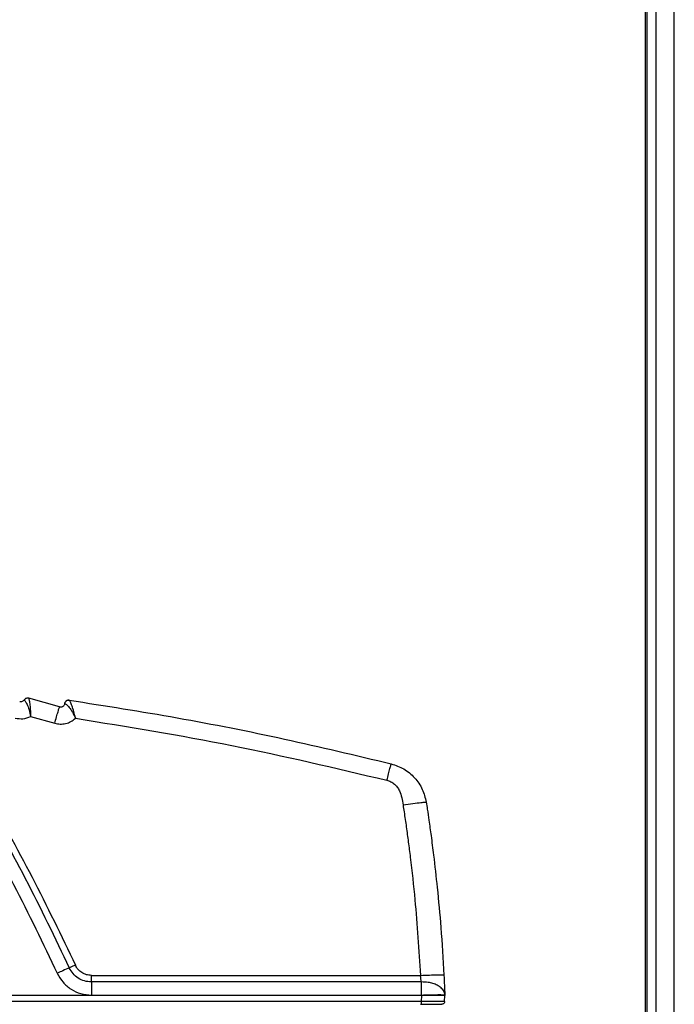
# Model space of a CAD drawing. Units: inches. Extents: x 0.4 to 10.6, y 0.4 to 8.1.
# Drawn here: x 7.9 to 8.2, y 2.9 to 3.2 of the extents above; entities that cross this region are included whole.
import ezdxf

# ---------------------------------------------------------------- set-up
doc = ezdxf.new("R2010")
doc.units = ezdxf.units.IN
doc.header["$MEASUREMENT"] = 0

msp = doc.modelspace()

# ---------------------------------------------------------------- linework, layer by layer
at = {"color": 7, "linetype": 'Continuous', "lineweight": 25}
for p, q in [((8.14502, 3.85253), (8.14502, 2.3978)), ((8.14217, 2.3978), (8.14217, 3.60468)), ((8.14163, 2.3978), (8.14163, 3.56631)), ((7.93313, 2.98834), (7.93313, 2.98834)), ((7.93313, 2.98834), (7.93313, 2.98834)), ((7.94497, 2.98599), (7.93465, 2.98891)), ((7.94671, 2.9871), (7.94671, 2.98711)), ((7.93526, 2.9828), (7.94337, 2.98051)), ((7.95566, 2.89368), (7.95566, 2.89589)), ((7.95566, 2.89589), (8.0661, 2.89589)), ((7.95566, 2.89368), (7.95566, 2.88928)), ((8.0664, 2.89368), (7.95566, 2.89368)), ((8.06641, 2.88913), (7.62812, 2.88913)), ((7.95566, 2.88928), (8.0664, 2.88928)), ((8.06641, 2.88913), (8.06634, 2.88713)), ((8.06641, 2.88913), (8.0664, 2.88928)), ((8.06662, 2.88913), (8.06641, 2.88913)), ((8.07421, 2.88713), (8.07428, 2.88913)), ((8.07427, 2.88932), (8.07428, 2.88913)), ((8.07428, 2.88913), (8.07428, 2.88913)), ((8.06634, 2.88713), (7.62806, 2.88713)), ((8.06616, 2.88618), (8.06634, 2.88618))]:
    msp.add_line(p, q, dxfattribs=at)
at = {"color": 1, "linetype": 'Continuous', "lineweight": 25}
msp.add_line((8.15127, 2.3978), (8.15127, 3.85253), dxfattribs=at)
at = {"color": 7, "linetype": 'Continuous', "lineweight": 25}
for points, knots in [([(7.93313, 2.98834), (7.93303, 2.98822), (7.93285, 2.988), (7.93247, 2.98779), (7.93204, 2.98769), (7.93176, 2.98774), (7.93162, 2.98777)], [0, 0, 0, 0, 0.261937, 0.501734, 0.752093, 1, 1, 1, 1]), ([(7.93465, 2.98891), (7.93451, 2.98893), (7.93422, 2.98899), (7.93379, 2.98889), (7.9334, 2.98868), (7.93322, 2.98845), (7.93313, 2.98834)], [0, 0, 0, 0, 0.249998, 0.5, 0.750002, 1, 1, 1, 1]), ([(7.93313, 2.98834), (7.93315, 2.98833), (7.93321, 2.9883), (7.93354, 2.98791), (7.93412, 2.98695), (7.93479, 2.9851), (7.9351, 2.98358), (7.93526, 2.9828)], [0, 0, 0, 0, 0.131407, 0.256526, 0.497007, 0.743367, 1, 1, 1, 1]), ([(7.93465, 2.98891), (7.93466, 2.98888), (7.93468, 2.98883), (7.93481, 2.9883), (7.93501, 2.98714), (7.9352, 2.98517), (7.93524, 2.9836), (7.93526, 2.9828)], [0, 0, 0, 0, 0.122973, 0.255329, 0.497667, 0.744955, 1, 1, 1, 1]), ([(7.94671, 2.98711), (7.94676, 2.98728), (7.94686, 2.98763), (7.94724, 2.98803), (7.94773, 2.98827), (7.94809, 2.98826), (7.94827, 2.98826)], [0, 0, 0, 0, 0.249993, 0.5, 0.750008, 1, 1, 1, 1]), ([(7.95031, 2.98219), (7.95014, 2.98297), (7.9498, 2.98448), (7.94919, 2.98639), (7.9487, 2.98753), (7.94836, 2.98815), (7.9483, 2.98822), (7.94827, 2.98826)], [0, 0, 0, 0, 0.250443, 0.48744, 0.720968, 0.848574, 1, 1, 1, 1]), ([(7.94827, 2.98826), (7.96035, 2.98637), (7.98453, 2.98258), (8.02056, 2.97546), (8.04437, 2.96975), (8.05629, 2.9669)], [0, 0, 0, 0, 0.333029, 0.666363, 1, 1, 1, 1]), ([(7.89935, 2.98592), (7.90539, 2.97655), (7.91747, 2.9578), (7.9338, 2.92858), (7.94345, 2.90847), (7.94827, 2.89841)], [0, 0, 0, 0, 0.333333, 0.666666, 1, 1, 1, 1]), ([(7.90221, 2.98561), (7.90814, 2.97636), (7.91999, 2.95785), (7.93605, 2.92904), (7.94555, 2.90923), (7.95029, 2.89932)], [0, 0, 0, 0, 0.333315, 0.666685, 1, 1, 1, 1]), ([(7.94671, 2.9871), (7.94669, 2.98699), (7.94664, 2.98678), (7.94644, 2.98644), (7.94617, 2.98618), (7.94583, 2.98601), (7.94555, 2.98594), (7.94526, 2.98593), (7.94507, 2.98597), (7.94497, 2.98599)], [0, 0, 0, 0, 0.147032, 0.279956, 0.502599, 0.629174, 0.754151, 0.8777, 1, 1, 1, 1]), ([(7.94671, 2.98711), (7.94676, 2.9871), (7.94685, 2.98708), (7.94738, 2.98675), (7.94825, 2.98594), (7.94936, 2.98431), (7.94999, 2.98292), (7.95031, 2.98219)], [0, 0, 0, 0, 0.153214, 0.280373, 0.510884, 0.746892, 1, 1, 1, 1]), ([(7.89564, 2.9835), (7.90164, 2.9742), (7.91363, 2.95557), (7.92986, 2.92656), (7.93944, 2.90658), (7.94423, 2.8966)], [0, 0, 0, 0, 0.333253, 0.666737, 1, 1, 1, 1]), ([(7.93008, 2.98227), (7.93097, 2.98212), (7.93274, 2.98182), (7.93442, 2.98247), (7.93526, 2.9828)], [0, 0, 0, 0, 0.498226, 1, 1, 1, 1]), ([(7.94337, 2.98051), (7.94397, 2.98039), (7.94519, 2.98014), (7.94706, 2.98037), (7.94884, 2.98101), (7.94982, 2.9818), (7.95031, 2.98219)], [0, 0, 0, 0, 0.2468327, 0.4964676, 0.7478174, 1, 1, 1, 1]), ([(7.95031, 2.98219), (7.96786, 2.97936), (8.00296, 2.97369), (8.03755, 2.96548), (8.05485, 2.96138)], [0, 0, 0, 0, 0.499954, 1, 1, 1, 1]), ([(8.05485, 2.96138), (8.05504, 2.96211), (8.0554, 2.96357), (8.05587, 2.96539), (8.05621, 2.96666), (8.05626, 2.96682), (8.05629, 2.9669)], [0, 0, 0, 0, 0.25, 0.5, 0.75, 1, 1, 1, 1]), ([(8.05629, 2.9669), (8.05773, 2.96641), (8.06067, 2.9654), (8.06426, 2.96237), (8.06694, 2.95852), (8.06767, 2.9555), (8.06803, 2.95402)], [0, 0, 0, 0, 0.244646, 0.50001, 0.755732, 1, 1, 1, 1]), ([(8.05485, 2.96138), (8.0553, 2.96124), (8.0562, 2.96097), (8.05739, 2.96018), (8.05836, 2.95913), (8.05965, 2.95686), (8.05999, 2.95473), (8.06025, 2.9531)], [0, 0, 0, 0, 0.131765, 0.26678, 0.397359, 0.535698, 1, 1, 1, 1]), ([(8.06025, 2.9531), (8.06138, 2.95327), (8.06366, 2.95361), (8.06621, 2.95393), (8.06774, 2.95407), (8.06793, 2.95404), (8.06803, 2.95402)], [0, 0, 0, 0, 0.279622, 0.559243, 0.779621, 1, 1, 1, 1]), ([(8.06025, 2.9531), (8.06036, 2.95232), (8.06062, 2.95069), (8.06098, 2.94823), (8.06134, 2.9457), (8.06168, 2.94319), (8.06202, 2.94065), (8.06235, 2.9381), (8.06315, 2.93165), (8.06472, 2.9176), (8.06556, 2.90436), (8.0661, 2.89589)], [0, 0, 0, 0, 0.040758, 0.08634, 0.129712, 0.174005, 0.218312, 0.263034, 0.308312, 0.557122, 1, 1, 1, 1]), ([(8.06803, 2.95402), (8.06815, 2.95324), (8.06846, 2.95122), (8.069, 2.94748), (8.06971, 2.94235), (8.07068, 2.93483), (8.07183, 2.92455), (8.07307, 2.91113), (8.07365, 2.90133), (8.07397, 2.89601)], [0, 0, 0, 0, 0.0405465, 0.105223, 0.1940297, 0.3069662, 0.4950821, 0.7260937, 1, 1, 1, 1]), ([(7.95029, 2.89932), (7.94993, 2.89916), (7.94921, 2.89883), (7.94859, 2.89855), (7.94827, 2.89841)], [0, 0, 0, 0, 0.5, 1, 1, 1, 1]), ([(7.95566, 2.89589), (7.9551, 2.89593), (7.95397, 2.89602), (7.95244, 2.89676), (7.95112, 2.89785), (7.95057, 2.89883), (7.95029, 2.89932)], [0, 0, 0, 0, 0.2499656, 0.4999612, 0.7499672, 1, 1, 1, 1]), ([(7.94827, 2.89841), (7.94757, 2.8981), (7.9463, 2.89755), (7.94486, 2.89689), (7.94423, 2.8966)], [0, 0, 0, 0, 0.559554, 1, 1, 1, 1]), ([(7.94423, 2.8966), (7.94482, 2.89556), (7.946, 2.89347), (7.94879, 2.89114), (7.95207, 2.88958), (7.95446, 2.88938), (7.95566, 2.88928)], [0, 0, 0, 0, 0.250095, 0.49997, 0.749862, 1, 1, 1, 1]), ([(7.95566, 2.89368), (7.95489, 2.89375), (7.95334, 2.89388), (7.95122, 2.89489), (7.94941, 2.89639), (7.94865, 2.89774), (7.94827, 2.89841)], [0, 0, 0, 0, 0.2499815, 0.4999696, 0.7499762, 1, 1, 1, 1]), ([(8.0661, 2.89589), (8.06713, 2.89593), (8.06919, 2.89603), (8.07179, 2.8961), (8.07361, 2.8961), (8.07385, 2.89604), (8.07397, 2.89601)], [0, 0, 0, 0, 0.2500004, 0.5, 0.7499996, 1, 1, 1, 1]), ([(8.0664, 2.89368), (8.06636, 2.89401), (8.06628, 2.89469), (8.06616, 2.89548), (8.0661, 2.89589)], [0, 0, 0, 0, 0.480892, 1, 1, 1, 1]), ([(8.07397, 2.89601), (8.07403, 2.89481), (8.07415, 2.89241), (8.07423, 2.89035), (8.07427, 2.88932)], [0, 0, 0, 0, 0.499097, 1, 1, 1, 1]), ([(8.07427, 2.88932), (8.07427, 2.88932), (8.07425, 2.8898), (8.07394, 2.8908), (8.07293, 2.89187), (8.07168, 2.89266), (8.07034, 2.8932), (8.06853, 2.89363), (8.06719, 2.89366), (8.0664, 2.89368)], [0, 0, 0, 0, 0.001067, 0.213066, 0.399424, 0.517301, 0.671024, 0.805659, 1, 1, 1, 1]), ([(8.07428, 2.88913), (8.07414, 2.88913), (8.07388, 2.88913), (8.07212, 2.88913), (8.06964, 2.88913), (8.06764, 2.88913), (8.06662, 2.88913)], [0, 0, 0, 0, 0.256476, 0.5, 0.743695, 1, 1, 1, 1]), ([(8.07421, 2.88713), (8.07418, 2.88713), (8.07411, 2.88712), (8.07348, 2.88712), (8.07205, 2.88711), (8.0699, 2.88712), (8.06794, 2.88712), (8.06688, 2.88713), (8.06634, 2.88713)], [0, 0, 0, 0, 0.1304274, 0.2574173, 0.4999993, 0.7425861, 0.8695753, 1, 1, 1, 1]), ([(8.06634, 2.88618), (8.06724, 2.88618), (8.06905, 2.88618), (8.07132, 2.88618), (8.07292, 2.88618), (8.07312, 2.88618), (8.07323, 2.88618)], [0, 0, 0, 0, 0.250005, 0.500001, 0.749987, 1, 1, 1, 1])]:
    msp.add_open_spline(points, degree=3, knots=knots, dxfattribs=at)
for points in [[(7.93465, 2.98891), (7.93451, 2.98893), (7.93422, 2.98899), (7.93379, 2.98889), (7.9334, 2.98868), (7.93322, 2.98845), (7.93313, 2.98834)], [(7.94827, 2.98826), (7.94809, 2.98826), (7.94773, 2.98827), (7.94723, 2.98803), (7.94685, 2.98763), (7.94676, 2.98728), (7.94671, 2.9871)], [(7.94337, 2.98051), (7.94357, 2.98124), (7.94398, 2.98269), (7.94451, 2.98449), (7.94488, 2.98575), (7.94494, 2.98591), (7.94497, 2.98599)], [(8.0664, 2.88928), (8.0664, 2.89007), (8.0664, 2.89166), (8.0664, 2.89301), (8.0664, 2.89368)], [(8.0664, 2.88928), (8.06743, 2.88932), (8.06949, 2.88939), (8.07209, 2.88943), (8.07391, 2.88941), (8.07415, 2.88935), (8.07427, 2.88932)], [(8.06634, 2.88713), (8.06634, 2.887), (8.06634, 2.88675), (8.06634, 2.88644), (8.06634, 2.88622), (8.06634, 2.88619), (8.06634, 2.88618)], [(8.07421, 2.88713), (8.07419, 2.887), (8.07415, 2.88675), (8.07392, 2.88644), (8.0736, 2.88622), (8.07335, 2.88619), (8.07323, 2.88618)]]:
    msp.add_open_spline(points, degree=3, dxfattribs=at)

doc.saveas('drawing.dxf')
